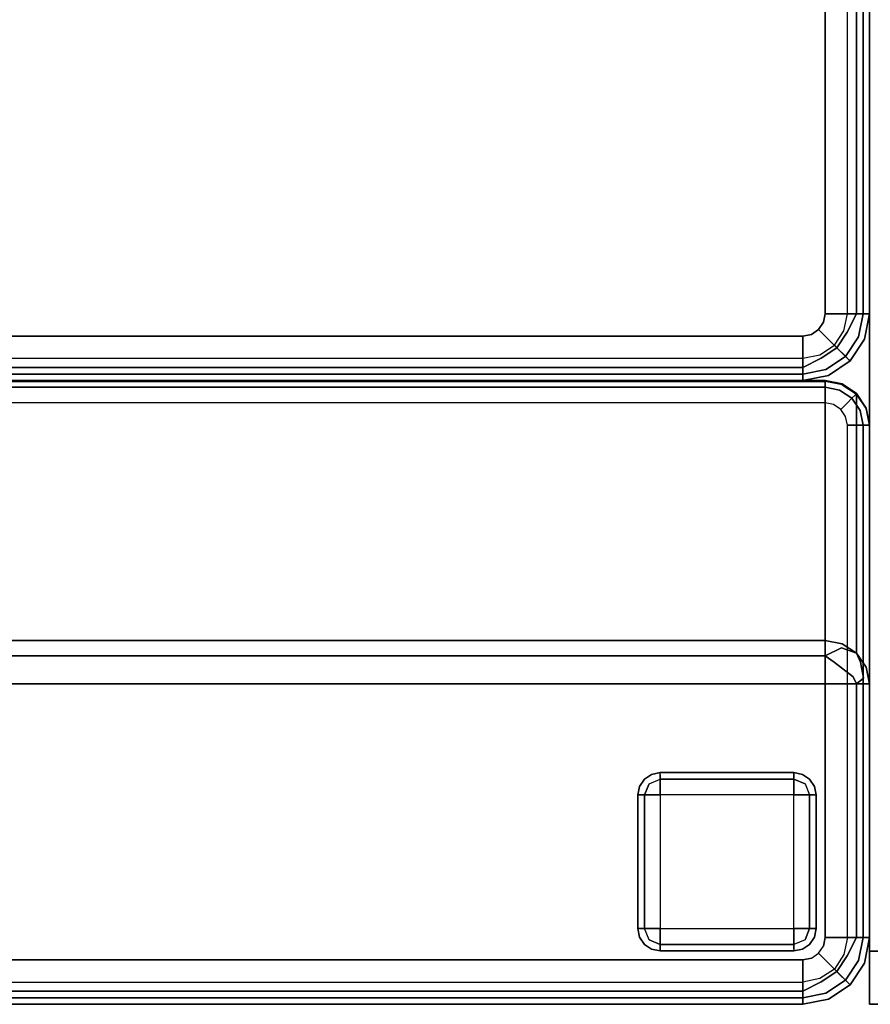
# Model space of a CAD drawing. Extents: x 9 to 292, y -22 to 420.
# Drawn here: x 128 to 137, y -22 to -11 of the extents above; entities that cross this region are included whole.
import ezdxf

# ---------------------------------------------------------------- set-up
doc = ezdxf.new("R2010")
doc.units = 0
doc.header["$LTSCALE"] = 30
doc.header["$MEASUREMENT"] = 0
for name, color, linetype in [('1', 4, 'CONTINUOUS'), ('AFUCH-3-BKFB', 5, 'CONTINUOUS'), ('AFUCH-3-FTWD', 15, 'CONTINUOUS'), ('AFUCH-3-SIFB', 5, 'CONTINUOUS'), ('AFUCH-3-STFB', 5, 'CONTINUOUS'), ('AFUTL-3-BSLW', 15, 'CONTINUOUS'), ('AFUTL-3-TPLW', 19, 'CONTINUOUS')]:
    doc.layers.add(name, color=color, linetype=linetype)

# ---------------------------------------------------------------- blocks, each defined once
blk = doc.blocks.new('KMPRBW')
at = {"layer": 'AFUCH-3-BKFB'}
for points, invisible_edges in [([(0.466, -0.065, 31.595), (0.75, 0, 31.5), (0.463, -0.057, 31.5)], 9), ([(0.75, -0.019, 2.154), (0.75, 0, 2.25), (0.463, -0.057, 2.25), (0.47, -0.075, 2.154)], 12), ([(0.75, 0, 2.25), (0.75, 0, 31.5), (0.463, -0.057, 31.5), (0.463, -0.057, 2.25)], 4), ([(0.75, -0.038, 31.691), (0.75, 0, 31.5), (0.466, -0.065, 31.595)], 14), ([(0.47, -0.075, 2.154), (0.463, -0.057, 2.25), (0.22, -0.22, 2.25), (0.233, -0.233, 2.154)], 9), ([(0.463, -0.057, 2.25), (0.463, -0.057, 31.5), (0.22, -0.22, 31.5), (0.22, -0.22, 2.25)], 1), ([(0.463, -0.057, 31.5), (0.466, -0.065, 31.595), (0.226, -0.226, 31.595), (0.22, -0.22, 31.5)], 3), ([(0.466, -0.065, 31.595), (0.493, -0.13, 31.77), (0.276, -0.276, 31.77), (0.226, -0.226, 31.595)], 11), ([(0.491, -0.125, 2.073), (0.47, -0.075, 2.154), (0.233, -0.233, 2.154), (0.271, -0.271, 2.073)], 3), ([(0.493, -0.13, 31.77), (0.75, -0.038, 31.691), (0.466, -0.065, 31.595)], 15), ([(0.75, -0.073, 2.073), (0.75, -0.019, 2.154), (0.47, -0.075, 2.154), (0.491, -0.125, 2.073)], 6), ([(0.75, -0.154, 2.019), (0.75, -0.073, 2.073), (0.491, -0.125, 2.073), (0.522, -0.2, 2.019)], 12), ([(0.75, -0.146, 31.854), (0.75, -0.038, 31.691), (0.493, -0.13, 31.77)], 14), ([(0.75, 0, 31.5), (0.75, -0.038, 31.691), (47.25, -0.038, 31.691), (47.25, 0, 31.5)], 2), ([(0.75, -0.019, 2.154), (0.75, 0, 2.25), (47.25, 0, 2.25), (47.25, -0.019, 2.154)], 8), ([(0.75, -0.073, 2.073), (0.75, -0.019, 2.154), (47.25, -0.019, 2.154), (47.25, -0.073, 2.073)], 2), ([(0.75, -0.038, 31.691), (0.75, -0.146, 31.854), (47.25, -0.146, 31.854), (47.25, -0.038, 31.691)], 8), ([(0.75, -0.154, 2.019), (0.75, -0.073, 2.073), (47.25, -0.073, 2.073), (47.25, -0.154, 2.019)], 8), ([(0.233, -0.233, 2.154), (0.22, -0.22, 2.25), (0.057, -0.463, 2.25), (0.075, -0.47, 2.154)], 12), ([(0.22, -0.22, 2.25), (0.22, -0.22, 31.5), (0.057, -0.463, 31.5), (0.057, -0.463, 2.25)], 4), ([(0.22, -0.22, 31.5), (0.226, -0.226, 31.595), (0.065, -0.466, 31.595), (0.057, -0.463, 31.5)], 6), ([(0.522, -0.2, 2.019), (0.491, -0.125, 2.073), (0.271, -0.271, 2.073), (0.329, -0.329, 2.019)], 9), ([(0.493, -0.13, 31.77), (0.543, -0.251, 31.907), (0.368, -0.368, 31.907), (0.276, -0.276, 31.77)], 9), ([(0.559, -0.288, 2), (0.522, -0.2, 2.019), (0.329, -0.329, 2.019), (0.396, -0.396, 2)], 3), ([(0.543, -0.251, 31.907), (0.75, -0.146, 31.854), (0.493, -0.13, 31.77)], 14), ([(0.75, -0.25, 2), (0.75, -0.154, 2.019), (0.522, -0.2, 2.019), (0.559, -0.288, 2)], 6), ([(0.75, -0.309, 31.962), (0.75, -0.146, 31.854), (0.543, -0.251, 31.907)], 8), ([(0.75, -0.146, 31.854), (0.75, -0.309, 31.962), (47.25, -0.309, 31.962), (47.25, -0.146, 31.854)], 2), ([(0.75, -0.25, 2), (0.75, -0.154, 2.019), (47.25, -0.154, 2.019), (47.25, -0.25, 2)], 2), ([(0.226, -0.226, 31.595), (0.276, -0.276, 31.77), (0.13, -0.493, 31.77), (0.065, -0.466, 31.595)], 14), ([(0.271, -0.271, 2.073), (0.233, -0.233, 2.154), (0.075, -0.47, 2.154), (0.125, -0.491, 2.073)], 6), ([(0.329, -0.329, 2.019), (0.271, -0.271, 2.073), (0.125, -0.491, 2.073), (0.2, -0.522, 2.019)], 12), ([(0.276, -0.276, 31.77), (0.368, -0.368, 31.907), (0.251, -0.543, 31.907), (0.13, -0.493, 31.77)], 12), ([(0.396, -0.396, 2), (0.329, -0.329, 2.019), (0.2, -0.522, 2.019), (0.288, -0.559, 2)], 6), ([(0.543, -0.251, 31.907), (0.609, -0.41, 31.986), (0.49, -0.49, 31.986), (0.368, -0.368, 31.907)], 3), ([(0.609, -0.41, 31.986), (0.75, -0.309, 31.962), (0.543, -0.251, 31.907)], 11), ([(0.75, -0.5, 32), (0.75, -0.309, 31.962), (0.609, -0.41, 31.986)], 14), ([(0.75, -0.309, 31.962), (0.75, -0.5, 32), (47.25, -0.5, 32), (47.25, -0.309, 31.962)], 8), ([(0.368, -0.368, 31.907), (0.49, -0.49, 31.986), (0.41, -0.609, 31.986), (0.251, -0.543, 31.907)], 6), ([(0.609, -0.41, 31.986), (0.654, -0.519, 32), (0.573, -0.573, 32), (0.49, -0.49, 31.986)], 9), ([(0.609, -0.41, 31.986), (0.654, -0.519, 32), (0.75, -0.5, 32)], 9), ([(0.057, -0.463, 31.5), (0, -0.75, 31.5), (0.065, -0.466, 31.595)], 14), ([(0.075, -0.47, 2.154), (0.057, -0.463, 2.25), (0, -0.75, 2.25), (0.019, -0.75, 2.154)], 9), ([(0.057, -0.463, 2.25), (0.057, -0.463, 31.5), (0, -0.75, 31.5), (0, -0.75, 2.25)], 1), ([(0.065, -0.466, 31.595), (0, -0.75, 31.5), (0.038, -0.75, 31.691)], 9), ([(0.125, -0.491, 2.073), (0.075, -0.47, 2.154), (0.019, -0.75, 2.154), (0.073, -0.75, 2.073)], 3), ([(0.065, -0.466, 31.595), (0.038, -0.75, 31.691), (0.13, -0.493, 31.77)], 15), ([(0.13, -0.493, 31.77), (0.038, -0.75, 31.691), (0.146, -0.75, 31.854)], 9), ([(0.2, -0.522, 2.019), (0.125, -0.491, 2.073), (0.073, -0.75, 2.073), (0.154, -0.75, 2.019)], 9), ([(0.13, -0.493, 31.77), (0.146, -0.75, 31.854), (0.251, -0.543, 31.907)], 9), ([(0.251, -0.543, 31.907), (0.146, -0.75, 31.854), (0.309, -0.75, 31.962)], 8), ([(0.288, -0.559, 2), (0.2, -0.522, 2.019), (0.154, -0.75, 2.019), (0.25, -0.75, 2)], 3), ([(0.251, -0.543, 31.907), (0.309, -0.75, 31.962), (0.41, -0.609, 31.986)], 15), ([(0.49, -0.49, 31.986), (0.573, -0.573, 32), (0.519, -0.654, 32), (0.41, -0.609, 31.986)], 12), ([(0.75, -0.5, 32), (0.5, -3.595, 32), (47.5, -3.595, 32), (47.25, -0.5, 32)], 5), ([(0.75, -0.5, 32), (0.654, -0.519, 32), (0.573, -0.573, 32), (0.5, -3.595, 32)], 12), ([(0.41, -0.609, 31.986), (0.309, -0.75, 31.962), (0.5, -0.75, 32)], 9), ([(0.41, -0.609, 31.986), (0.5, -0.75, 32), (0.519, -0.654, 32)], 9), ([(0.573, -0.573, 32), (0.519, -0.654, 32), (0.5, -0.75, 32), (0.5, -3.595, 32)], 8), ([(0, -0.75, 31.5), (0, -3.595, 31.5), (0.038, -3.595, 31.691), (0.038, -0.75, 31.691)], 4), ([(0, -0.75, 2.25), (0, -6.5, 2.25), (0, -6.5, 17.834), (0, -0.75, 31.5)], 4), ([(0, -0.75, 31.5), (0, -6.5, 17.834), (0, -3.595, 31.5)], 1), ([(0.019, -0.75, 2.154), (0.019, -6.5, 2.154), (0, -6.5, 2.25), (0, -0.75, 2.25)], 1), ([(0.073, -0.75, 2.073), (0.073, -6.5, 2.073), (0.019, -6.5, 2.154), (0.019, -0.75, 2.154)], 4), ([(0.038, -0.75, 31.691), (0.038, -3.595, 31.691), (0.146, -3.595, 31.854), (0.146, -0.75, 31.854)], 1), ([(0.154, -0.75, 2.019), (0.154, -6.5, 2.019), (0.073, -6.5, 2.073), (0.073, -0.75, 2.073)], 1), ([(0.146, -0.75, 31.854), (0.146, -3.595, 31.854), (0.309, -3.595, 31.962), (0.309, -0.75, 31.962)], 4), ([(0.25, -0.75, 2), (0.25, -6.5, 2), (0.154, -6.5, 2.019), (0.154, -0.75, 2.019)], 4), ([(0.309, -0.75, 31.962), (0.309, -3.595, 31.962), (0.5, -3.595, 32), (0.5, -0.75, 32)], 1), ([(0.038, -3.782, 31.54), (0.038, -3.595, 31.691), (0, -3.595, 31.5)], 5), ([(0, -3.595, 31.5), (0, -6.5, 17.834), (0.038, -6.687, 17.873), (0.038, -3.782, 31.54)], 4), ([(0.038, -3.595, 31.691), (0.038, -3.782, 31.54), (0.068, -3.659, 31.744)], 15), ([(0.068, -3.659, 31.744), (0.146, -3.595, 31.854), (0.038, -3.595, 31.691)], 12), ([(0.185, -3.677, 31.88), (0.146, -3.595, 31.854), (0.068, -3.659, 31.744)], 12), ([(0.185, -3.677, 31.88), (0.309, -3.595, 31.962), (0.146, -3.595, 31.854)], 5), ([(0.341, -3.659, 31.97), (0.309, -3.595, 31.962), (0.185, -3.677, 31.88)], 15), ([(0.341, -3.659, 31.97), (0.5, -3.595, 32), (0.309, -3.595, 31.962)], 13), ([(0.5, -3.762, 31.971), (0.5, -3.595, 32), (0.341, -3.659, 31.97)], 14), ([(0.5, -3.595, 32), (0.5, -3.762, 31.971), (47.5, -3.762, 31.971), (47.5, -3.595, 32)], 2), ([(0.068, -3.659, 31.744), (0.038, -3.782, 31.54), (0.103, -3.84, 31.68)], 7), ([(0.068, -3.659, 31.744), (0.103, -3.84, 31.68), (0.229, -3.86, 31.827)], 14), ([(0.185, -3.677, 31.88), (0.068, -3.659, 31.744), (0.229, -3.86, 31.827)], 15), ([(0.341, -3.659, 31.97), (0.185, -3.677, 31.88), (0.397, -3.84, 31.924)], 13), ([(0.185, -3.677, 31.88), (0.229, -3.86, 31.827), (0.397, -3.84, 31.924)], 7), ([(0.341, -3.659, 31.97), (0.397, -3.84, 31.924), (0.5, -3.762, 31.971)], 15), ([(0.146, -3.941, 31.574), (0.103, -3.84, 31.68), (0.038, -3.782, 31.54)], 6), ([(0.038, -3.782, 31.54), (0.038, -6.687, 17.873), (0.146, -6.846, 17.907), (0.146, -3.941, 31.574)], 1), ([(0.315, -4.002, 31.724), (0.103, -3.84, 31.68), (0.146, -3.941, 31.574)], 5), ([(0.315, -4.002, 31.724), (0.229, -3.86, 31.827), (0.103, -3.84, 31.68)], 15), ([(0.397, -3.84, 31.924), (0.229, -3.86, 31.827), (0.315, -4.002, 31.724)], 15), ([(0.5, -3.91, 31.889), (0.397, -3.84, 31.924), (0.315, -4.002, 31.724)], 6), ([(0.5, -3.762, 31.971), (0.397, -3.84, 31.924), (0.5, -3.91, 31.889)], 5), ([(0.5, -3.762, 31.971), (0.5, -3.91, 31.889), (47.5, -3.91, 31.889), (47.5, -3.762, 31.971)], 8), ([(0.309, -4.047, 31.596), (0.315, -4.002, 31.724), (0.146, -3.941, 31.574)], 5), ([(0.146, -3.941, 31.574), (0.146, -6.846, 17.907), (0.309, -6.952, 17.93), (0.309, -4.047, 31.596)], 4), ([(0.5, -3.91, 31.889), (0.315, -4.002, 31.724), (0.5, -4.021, 31.761)], 6), ([(0.5, -3.91, 31.889), (0.5, -4.021, 31.761), (47.5, -4.021, 31.761), (47.5, -3.91, 31.889)], 2), ([(0.5, -4.084, 31.604), (0.315, -4.002, 31.724), (0.309, -4.047, 31.596)], 7), ([(0.309, -4.047, 31.596), (0.309, -6.952, 17.93), (0.5, -6.989, 17.938), (0.5, -4.084, 31.604)], 1), ([(0.5, -4.021, 31.761), (0.315, -4.002, 31.724), (0.5, -4.084, 31.604)], 7), ([(0.5, -4.021, 31.761), (0.5, -4.084, 31.604), (47.5, -4.084, 31.604), (47.5, -4.021, 31.761)], 8), ([(0, -6.5, 17.834), (0.038, -6.691, 17.834), (0.038, -6.687, 17.873)], 2), ([(0, -6.5, 17.834), (0, -6.5, 2.25), (0.038, -6.691, 2.25), (0.038, -6.691, 17.834)], 4), ([(0, -6.5, 2.25), (0.019, -6.5, 2.154), (0.056, -6.684, 2.154), (0.038, -6.691, 2.25)], 6), ([(0.019, -6.5, 2.154), (0.073, -6.5, 2.073), (0.106, -6.663, 2.073), (0.056, -6.684, 2.154)], 12), ([(0.073, -6.5, 2.073), (0.154, -6.5, 2.019), (0.181, -6.632, 2.019), (0.106, -6.663, 2.073)], 6), ([(0.154, -6.5, 2.019), (0.25, -6.5, 2), (0.269, -6.596, 2), (0.181, -6.632, 2.019)], 12), ([(0.181, -6.632, 2.019), (0.269, -6.596, 2), (0.323, -6.677, 2), (0.256, -6.744, 2.019)], 9), ([(0.038, -6.691, 2.25), (0.056, -6.684, 2.154), (0.16, -6.84, 2.154), (0.146, -6.854, 2.25)], 3), ([(0.038, -6.687, 17.873), (0.038, -6.691, 17.834), (0.146, -6.854, 17.834), (0.146, -6.846, 17.907)], 1), ([(0.038, -6.691, 17.834), (0.038, -6.691, 2.25), (0.146, -6.854, 2.25), (0.146, -6.854, 17.834)], 1), ([(0.056, -6.684, 2.154), (0.106, -6.663, 2.073), (0.198, -6.802, 2.073), (0.16, -6.84, 2.154)], 9), ([(0.106, -6.663, 2.073), (0.181, -6.632, 2.019), (0.256, -6.744, 2.019), (0.198, -6.802, 2.073)], 3), ([(0.256, -6.744, 2.019), (0.323, -6.677, 2), (0.404, -6.731, 2), (0.368, -6.819, 2.019)], 12), ([(0.368, -6.819, 2.019), (0.404, -6.731, 2), (0.5, -6.75, 2), (0.5, -6.846, 2.019)], 9), ([(0.146, -6.854, 2.25), (0.16, -6.84, 2.154), (0.316, -6.944, 2.154), (0.309, -6.962, 2.25)], 6), ([(0.146, -6.846, 17.907), (0.146, -6.854, 17.834), (0.309, -6.962, 17.834), (0.309, -6.952, 17.93)], 4), ([(0.16, -6.84, 2.154), (0.198, -6.802, 2.073), (0.337, -6.894, 2.073), (0.316, -6.944, 2.154)], 12), ([(0.198, -6.802, 2.073), (0.256, -6.744, 2.019), (0.368, -6.819, 2.019), (0.337, -6.894, 2.073)], 6), ([(0.337, -6.894, 2.073), (0.368, -6.819, 2.019), (0.5, -6.846, 2.019), (0.5, -6.927, 2.073)], 3), ([(0.5, -6.846, 2.019), (0.5, -6.75, 2), (47.5, -6.75, 2), (47.5, -6.846, 2.019)], 8), ([(0.5, -6.927, 2.073), (0.5, -6.846, 2.019), (47.5, -6.846, 2.019), (47.5, -6.927, 2.073)], 2), ([(0.146, -6.854, 17.834), (0.146, -6.854, 2.25), (0.309, -6.962, 2.25), (0.309, -6.962, 17.834)], 4), ([(0.309, -6.962, 2.25), (0.316, -6.944, 2.154), (0.5, -6.981, 2.154), (0.5, -7, 2.25)], 3), ([(0.309, -6.952, 17.93), (0.309, -6.962, 17.834), (0.5, -6.999, 17.868), (0.5, -6.995, 17.903)], 11), ([(0.5, -6.995, 17.903), (0.309, -6.952, 17.93), (0.5, -6.989, 17.938)], 1), ([(0.316, -6.944, 2.154), (0.337, -6.894, 2.073), (0.5, -6.927, 2.073), (0.5, -6.981, 2.154)], 9), ([(0.5, -6.981, 2.154), (0.5, -6.927, 2.073), (47.5, -6.927, 2.073), (47.5, -6.981, 2.154)], 8), ([(0.5, -6.999, 17.868), (0.309, -6.962, 17.834), (0.5, -7, 17.834)], 1), ([(0.309, -6.962, 17.834), (0.309, -6.962, 2.25), (0.5, -7, 2.25), (0.5, -7, 17.834)], 1), ([(0.5, -7, 2.25), (0.5, -6.981, 2.154), (47.5, -6.981, 2.154), (47.5, -7, 2.25)], 2), ([(0.5, -6.989, 17.938), (0.5, -6.995, 17.903), (47.5, -6.995, 17.903), (47.5, -6.989, 17.938)], 2), ([(0.5, -6.995, 17.903), (0.5, -6.999, 17.868), (47.5, -6.999, 17.868), (47.5, -6.995, 17.903)], 10), ([(0.5, -6.999, 17.868), (0.5, -7, 17.834), (47.5, -7, 17.834), (47.5, -6.999, 17.868)], 8)]:
    blk.add_3dface(points, dxfattribs=dict(at, invisible_edges=invisible_edges))
for points in [[(0.75, 0, 2.25), (0.75, 0, 31.5), (47.25, 0, 31.5), (47.25, 0, 2.25)], [(0.5, -4.084, 31.604), (0.5, -6.989, 17.938), (47.5, -6.989, 17.938), (47.5, -4.084, 31.604)], [(0.5, -7, 17.834), (0.5, -7, 2.25), (47.5, -7, 2.25), (47.5, -7, 17.834)]]:
    blk.add_3dface(points, dxfattribs=at)
at = {"layer": 'AFUCH-3-FTWD'}
for points, invisible_edges in [([(0.65, -0.735, 0.154), (0.735, -0.65, 0.154), (0.725, -0.725, 0.073)], 15), ([(0.65, -0.735, 0.154), (0.735, -0.65, 0.154), (0.673, -0.673, 0.25)], 15), ([(0.754, -0.619, 2), (0.754, -0.619, 0.25), (0.673, -0.673, 0.25), (0.673, -0.673, 2)], 1), ([(0.673, -0.673, 0.25), (0.754, -0.619, 0.25), (0.735, -0.65, 0.154)], 14), ([(0.735, -0.65, 0.154), (0.725, -0.725, 0.073), (0.85, -0.673, 0.073)], 13), ([(0.735, -0.65, 0.154), (0.85, -0.619, 0.154), (0.85, -0.673, 0.073)], 13), ([(0.754, -0.619, 0.25), (0.735, -0.65, 0.154), (0.85, -0.619, 0.154)], 15), ([(0.85, -0.6, 2), (0.85, -0.6, 0.25), (0.754, -0.619, 0.25), (0.754, -0.619, 2)], 4), ([(0.85, -0.6, 0.25), (0.754, -0.619, 0.25), (0.85, -0.619, 0.154)], 6), ([(2.35, -0.6, 0.25), (2.35, -0.619, 0.154), (0.85, -0.619, 0.154), (0.85, -0.6, 0.25)], 2), ([(2.35, -0.619, 0.154), (2.35, -0.673, 0.073), (0.85, -0.673, 0.073), (0.85, -0.619, 0.154)], 8), ([(2.446, -0.619, 2), (2.446, -0.619, 0.25), (2.35, -0.6, 0.25), (2.35, -0.6, 2)], 1), ([(2.35, -0.6, 0.25), (2.446, -0.619, 0.25), (2.35, -0.619, 0.154)], 6), ([(2.35, -0.619, 0.154), (2.465, -0.65, 0.154), (2.35, -0.673, 0.073)], 7), ([(2.446, -0.619, 0.25), (2.465, -0.65, 0.154), (2.35, -0.619, 0.154)], 15), ([(2.465, -0.65, 0.154), (2.475, -0.725, 0.073), (2.35, -0.673, 0.073)], 13), ([(2.527, -0.673, 2), (2.527, -0.673, 0.25), (2.446, -0.619, 0.25), (2.446, -0.619, 2)], 4), ([(2.446, -0.619, 0.25), (2.527, -0.673, 0.25), (2.465, -0.65, 0.154)], 14), ([(2.465, -0.65, 0.154), (2.55, -0.735, 0.154), (2.475, -0.725, 0.073)], 15), ([(2.465, -0.65, 0.154), (2.55, -0.735, 0.154), (2.527, -0.673, 0.25)], 15), ([(0.619, -0.754, 2), (0.619, -0.754, 0.25), (0.6, -0.85, 0.25), (0.6, -0.85, 2)], 1), ([(0.6, -0.85, 0.25), (0.619, -0.754, 0.25), (0.619, -0.85, 0.154)], 6), ([(0.673, -0.673, 2), (0.673, -0.673, 0.25), (0.619, -0.754, 0.25), (0.619, -0.754, 2)], 4), ([(0.619, -0.754, 0.25), (0.673, -0.673, 0.25), (0.65, -0.735, 0.154)], 14), ([(0.619, -0.85, 0.154), (0.65, -0.735, 0.154), (0.673, -0.85, 0.073)], 7), ([(0.619, -0.754, 0.25), (0.65, -0.735, 0.154), (0.619, -0.85, 0.154)], 15), ([(0.65, -0.735, 0.154), (0.725, -0.725, 0.073), (0.673, -0.85, 0.073)], 13), ([(0.673, -0.85, 0.073), (0.725, -0.725, 0.073), (0.754, -0.85, 0.019)], 6), ([(0.725, -0.725, 0.073), (0.85, -0.673, 0.073), (0.85, -0.754, 0.019)], 12), ([(0.754, -0.85, 0.019), (0.85, -0.754, 0.019), (0.725, -0.725, 0.073)], 15), ([(0.754, -0.85, 0.019), (0.85, -0.754, 0.019), (0.85, -0.85)], 5), ([(2.35, -0.673, 0.073), (2.35, -0.754, 0.019), (0.85, -0.754, 0.019), (0.85, -0.673, 0.073)], 2), ([(2.35, -0.754, 0.019), (2.35, -0.85), (0.85, -0.85), (0.85, -0.754, 0.019)], 8), ([(2.35, -0.673, 0.073), (2.475, -0.725, 0.073), (2.35, -0.754, 0.019)], 6), ([(2.35, -0.754, 0.019), (2.446, -0.85, 0.019), (2.475, -0.725, 0.073)], 15), ([(2.35, -0.754, 0.019), (2.446, -0.85, 0.019), (2.35, -0.85)], 5), ([(2.475, -0.725, 0.073), (2.527, -0.85, 0.073), (2.446, -0.85, 0.019)], 12), ([(2.55, -0.735, 0.154), (2.475, -0.725, 0.073), (2.527, -0.85, 0.073)], 13), ([(2.581, -0.754, 2), (2.581, -0.754, 0.25), (2.527, -0.673, 0.25), (2.527, -0.673, 2)], 1), ([(2.527, -0.673, 0.25), (2.581, -0.754, 0.25), (2.55, -0.735, 0.154)], 14), ([(2.55, -0.735, 0.154), (2.581, -0.85, 0.154), (2.527, -0.85, 0.073)], 13), ([(2.581, -0.754, 0.25), (2.55, -0.735, 0.154), (2.581, -0.85, 0.154)], 15), ([(2.6, -0.85, 2), (2.6, -0.85, 0.25), (2.581, -0.754, 0.25), (2.581, -0.754, 2)], 4), ([(2.6, -0.85, 0.25), (2.581, -0.754, 0.25), (2.581, -0.85, 0.154)], 6), ([(0.6, -0.85, 0.25), (0.619, -0.85, 0.154), (0.619, -2.35, 0.154), (0.6, -2.35, 0.25)], 2), ([(0.619, -0.85, 0.154), (0.673, -0.85, 0.073), (0.673, -2.35, 0.073), (0.619, -2.35, 0.154)], 8), ([(0.673, -0.85, 0.073), (0.754, -0.85, 0.019), (0.754, -2.35, 0.019), (0.673, -2.35, 0.073)], 2), ([(0.754, -0.85, 0.019), (0.85, -0.85), (0.85, -2.35), (0.754, -2.35, 0.019)], 8), ([(2.446, -2.35, 0.019), (2.35, -2.35), (2.35, -0.85), (2.446, -0.85, 0.019)], 8), ([(2.527, -2.35, 0.073), (2.446, -2.35, 0.019), (2.446, -0.85, 0.019), (2.527, -0.85, 0.073)], 2), ([(2.581, -2.35, 0.154), (2.527, -2.35, 0.073), (2.527, -0.85, 0.073), (2.581, -0.85, 0.154)], 8), ([(2.6, -2.35, 0.25), (2.581, -2.35, 0.154), (2.581, -0.85, 0.154), (2.6, -0.85, 0.25)], 2), ([(0.6, -2.35, 2), (0.6, -2.35, 0.25), (0.619, -2.446, 0.25), (0.619, -2.446, 2)], 4), ([(0.6, -2.35, 0.25), (0.619, -2.446, 0.25), (0.619, -2.35, 0.154)], 6), ([(0.65, -2.465, 0.154), (0.619, -2.35, 0.154), (0.673, -2.35, 0.073)], 13), ([(0.619, -2.446, 0.25), (0.65, -2.465, 0.154), (0.619, -2.35, 0.154)], 15), ([(0.65, -2.465, 0.154), (0.725, -2.475, 0.073), (0.673, -2.35, 0.073)], 13), ([(0.725, -2.475, 0.073), (0.673, -2.35, 0.073), (0.754, -2.35, 0.019)], 12), ([(0.85, -2.446, 0.019), (0.754, -2.35, 0.019), (0.725, -2.475, 0.073)], 15), ([(0.85, -2.446, 0.019), (0.754, -2.35, 0.019), (0.85, -2.35)], 5), ([(0.85, -2.446, 0.019), (0.85, -2.35), (2.35, -2.35), (2.35, -2.446, 0.019)], 8), ([(2.446, -2.35, 0.019), (2.35, -2.446, 0.019), (2.35, -2.35)], 5), ([(2.446, -2.35, 0.019), (2.35, -2.446, 0.019), (2.475, -2.475, 0.073)], 15), ([(2.527, -2.35, 0.073), (2.475, -2.475, 0.073), (2.446, -2.35, 0.019)], 6), ([(2.55, -2.465, 0.154), (2.475, -2.475, 0.073), (2.527, -2.35, 0.073)], 13), ([(2.581, -2.35, 0.154), (2.55, -2.465, 0.154), (2.527, -2.35, 0.073)], 7), ([(2.581, -2.446, 0.25), (2.55, -2.465, 0.154), (2.581, -2.35, 0.154)], 15), ([(2.581, -2.446, 2), (2.581, -2.446, 0.25), (2.6, -2.35, 0.25), (2.6, -2.35, 2)], 1), ([(2.6, -2.35, 0.25), (2.581, -2.446, 0.25), (2.581, -2.35, 0.154)], 6), ([(0.619, -2.446, 2), (0.619, -2.446, 0.25), (0.673, -2.527, 0.25), (0.673, -2.527, 2)], 1), ([(0.673, -2.527, 0.25), (0.619, -2.446, 0.25), (0.65, -2.465, 0.154)], 14), ([(0.735, -2.55, 0.154), (0.65, -2.465, 0.154), (0.725, -2.475, 0.073)], 15), ([(0.735, -2.55, 0.154), (0.65, -2.465, 0.154), (0.673, -2.527, 0.25)], 15), ([(0.673, -2.527, 2), (0.673, -2.527, 0.25), (0.754, -2.581, 0.25), (0.754, -2.581, 2)], 4), ([(0.754, -2.581, 0.25), (0.673, -2.527, 0.25), (0.735, -2.55, 0.154)], 14), ([(0.85, -2.527, 0.073), (0.725, -2.475, 0.073), (0.85, -2.446, 0.019)], 6), ([(0.735, -2.55, 0.154), (0.725, -2.475, 0.073), (0.85, -2.527, 0.073)], 13), ([(0.85, -2.581, 0.154), (0.735, -2.55, 0.154), (0.85, -2.527, 0.073)], 7), ([(0.85, -2.527, 0.073), (0.85, -2.446, 0.019), (2.35, -2.446, 0.019), (2.35, -2.527, 0.073)], 2), ([(0.85, -2.581, 0.154), (0.85, -2.527, 0.073), (2.35, -2.527, 0.073), (2.35, -2.581, 0.154)], 8), ([(2.475, -2.475, 0.073), (2.35, -2.527, 0.073), (2.35, -2.446, 0.019)], 12), ([(2.465, -2.55, 0.154), (2.475, -2.475, 0.073), (2.35, -2.527, 0.073)], 13), ([(2.465, -2.55, 0.154), (2.35, -2.581, 0.154), (2.35, -2.527, 0.073)], 13), ([(2.446, -2.581, 2), (2.446, -2.581, 0.25), (2.527, -2.527, 0.25), (2.527, -2.527, 2)], 1), ([(2.527, -2.527, 0.25), (2.446, -2.581, 0.25), (2.465, -2.55, 0.154)], 14), ([(2.55, -2.465, 0.154), (2.465, -2.55, 0.154), (2.475, -2.475, 0.073)], 15), ([(2.55, -2.465, 0.154), (2.465, -2.55, 0.154), (2.527, -2.527, 0.25)], 15), ([(2.527, -2.527, 2), (2.527, -2.527, 0.25), (2.581, -2.446, 0.25), (2.581, -2.446, 2)], 4), ([(2.581, -2.446, 0.25), (2.527, -2.527, 0.25), (2.55, -2.465, 0.154)], 14), ([(0.754, -2.581, 0.25), (0.735, -2.55, 0.154), (0.85, -2.581, 0.154)], 15), ([(0.754, -2.581, 2), (0.754, -2.581, 0.25), (0.85, -2.6, 0.25), (0.85, -2.6, 2)], 1), ([(0.85, -2.6, 0.25), (0.754, -2.581, 0.25), (0.85, -2.581, 0.154)], 6), ([(0.85, -2.6, 0.25), (0.85, -2.581, 0.154), (2.35, -2.581, 0.154), (2.35, -2.6, 0.25)], 2), ([(2.446, -2.581, 0.25), (2.465, -2.55, 0.154), (2.35, -2.581, 0.154)], 15), ([(2.35, -2.6, 2), (2.35, -2.6, 0.25), (2.446, -2.581, 0.25), (2.446, -2.581, 2)], 4), ([(2.35, -2.6, 0.25), (2.446, -2.581, 0.25), (2.35, -2.581, 0.154)], 6)]:
    blk.add_3dface(points, dxfattribs=dict(at, invisible_edges=invisible_edges))
for points in [[(2.35, -0.6, 2), (2.35, -0.6, 0.25), (0.85, -0.6, 0.25), (0.85, -0.6, 2)], [(0.6, -0.85, 2), (0.6, -0.85, 0.25), (0.6, -2.35, 0.25), (0.6, -2.35, 2)], [(0.85, -0.85), (0.85, -2.35), (2.35, -2.35), (2.35, -0.85)], [(2.6, -2.35, 2), (2.6, -2.35, 0.25), (2.6, -0.85, 0.25), (2.6, -0.85, 2)], [(0.85, -2.6, 2), (0.85, -2.6, 0.25), (2.35, -2.6, 0.25), (2.35, -2.6, 2)]]:
    blk.add_3dface(points, dxfattribs=at)
at = {"layer": 'AFUCH-3-SIFB'}
for points, invisible_edges in [([(0.463, -7.057, 17.5), (0.463, -7.057, 2.25), (0.22, -7.22, 2.25), (0.22, -7.22, 17.5)], 1), ([(0.463, -7.057, 2.25), (0.47, -7.075, 2.154), (0.233, -7.233, 2.154), (0.22, -7.22, 2.25)], 3), ([(0.75, -7, 17.5), (0.75, -7, 2.25), (0.463, -7.057, 2.25), (0.463, -7.057, 17.5)], 4), ([(0.75, -7, 2.25), (0.75, -7.019, 2.154), (0.47, -7.075, 2.154), (0.463, -7.057, 2.25)], 6), ([(0.75, -7.019, 2.154), (0.75, -7.073, 2.073), (0.491, -7.125, 2.073), (0.47, -7.075, 2.154)], 12), ([(47.25, -7, 2.25), (47.25, -7.019, 2.154), (0.75, -7.019, 2.154), (0.75, -7, 2.25)], 2), ([(47.25, -7.019, 2.154), (47.25, -7.073, 2.073), (0.75, -7.073, 2.073), (0.75, -7.019, 2.154)], 8), ([(0.47, -7.075, 2.154), (0.491, -7.125, 2.073), (0.271, -7.271, 2.073), (0.233, -7.233, 2.154)], 9), ([(0.491, -7.125, 2.073), (0.522, -7.2, 2.019), (0.329, -7.329, 2.019), (0.271, -7.271, 2.073)], 3), ([(0.75, -7.073, 2.073), (0.75, -7.154, 2.019), (0.522, -7.2, 2.019), (0.491, -7.125, 2.073)], 6), ([(0.75, -7.154, 2.019), (0.75, -7.25, 2), (0.559, -7.288, 2), (0.522, -7.2, 2.019)], 12), ([(47.25, -7.073, 2.073), (47.25, -7.154, 2.019), (0.75, -7.154, 2.019), (0.75, -7.073, 2.073)], 2), ([(47.25, -7.154, 2.019), (47.25, -7.25, 2), (0.75, -7.25, 2), (0.75, -7.154, 2.019)], 8), ([(0.22, -7.22, 17.5), (0.22, -7.22, 2.25), (0.057, -7.463, 2.25), (0.057, -7.463, 17.5)], 4), ([(0.22, -7.22, 2.25), (0.233, -7.233, 2.154), (0.075, -7.47, 2.154), (0.057, -7.463, 2.25)], 6), ([(0.233, -7.233, 2.154), (0.271, -7.271, 2.073), (0.125, -7.491, 2.073), (0.075, -7.47, 2.154)], 12), ([(0.271, -7.271, 2.073), (0.329, -7.329, 2.019), (0.2, -7.522, 2.019), (0.125, -7.491, 2.073)], 6), ([(0.522, -7.2, 2.019), (0.559, -7.288, 2), (0.396, -7.396, 2), (0.329, -7.329, 2.019)], 9), ([(0.329, -7.329, 2.019), (0.396, -7.396, 2), (0.288, -7.559, 2), (0.2, -7.522, 2.019)], 12), ([(0.057, -7.463, 17.5), (0.057, -7.463, 2.25), (0, -7.75, 2.25), (0, -7.75, 17.5)], 1), ([(0.057, -7.463, 2.25), (0.075, -7.47, 2.154), (0.019, -7.75, 2.154), (0, -7.75, 2.25)], 3), ([(0.075, -7.47, 2.154), (0.125, -7.491, 2.073), (0.073, -7.75, 2.073), (0.019, -7.75, 2.154)], 9), ([(0.125, -7.491, 2.073), (0.2, -7.522, 2.019), (0.154, -7.75, 2.019), (0.073, -7.75, 2.073)], 3), ([(0.2, -7.522, 2.019), (0.288, -7.559, 2), (0.25, -7.75, 2), (0.154, -7.75, 2.019)], 9), ([(0, -7.75, 2.25), (0.019, -7.75, 2.154), (0.019, -25.25, 2.154), (0, -25.25, 2.25)], 2), ([(0.019, -7.75, 2.154), (0.073, -7.75, 2.073), (0.073, -25.25, 2.073), (0.019, -25.25, 2.154)], 8), ([(0.073, -7.75, 2.073), (0.154, -7.75, 2.019), (0.154, -25.25, 2.019), (0.073, -25.25, 2.073)], 2), ([(0.154, -7.75, 2.019), (0.25, -7.75, 2), (0.25, -25.25, 2), (0.154, -25.25, 2.019)], 8)]:
    blk.add_3dface(points, dxfattribs=dict(at, invisible_edges=invisible_edges))
blk.add_3dface([(0, -7.75, 17.5), (0, -7.75, 2.25), (0, -25.25, 2.25), (0, -25.25, 17.5)], dxfattribs=at)
at = {"layer": 'AFUCH-3-STFB'}
for points, invisible_edges in [([(0.226, -7.226, 17.595), (0.463, -7.057, 17.5), (0.22, -7.22, 17.5)], 5), ([(0.466, -7.065, 17.595), (0.463, -7.057, 17.5), (0.226, -7.226, 17.595)], 15), ([(0.276, -7.276, 17.77), (0.466, -7.065, 17.595), (0.226, -7.226, 17.595)], 7), ([(0.493, -7.13, 17.77), (0.466, -7.065, 17.595), (0.276, -7.276, 17.77)], 15), ([(0.466, -7.065, 17.595), (0.75, -7, 17.5), (0.463, -7.057, 17.5)], 13), ([(0.75, -7.038, 17.691), (0.75, -7, 17.5), (0.466, -7.065, 17.595)], 14), ([(0.493, -7.13, 17.77), (0.75, -7.038, 17.691), (0.466, -7.065, 17.595)], 15), ([(0.75, -7.146, 17.854), (0.75, -7.038, 17.691), (0.493, -7.13, 17.77)], 14), ([(47.25, -7.038, 17.691), (47.25, -7, 17.5), (0.75, -7, 17.5), (0.75, -7.038, 17.691)], 8), ([(47.25, -7.146, 17.854), (47.25, -7.038, 17.691), (0.75, -7.038, 17.691), (0.75, -7.146, 17.854)], 2), ([(0.368, -7.368, 17.907), (0.493, -7.13, 17.77), (0.276, -7.276, 17.77)], 7), ([(0.543, -7.251, 17.907), (0.493, -7.13, 17.77), (0.368, -7.368, 17.907)], 7), ([(0.543, -7.251, 17.907), (0.75, -7.146, 17.854), (0.493, -7.13, 17.77)], 14), ([(0.75, -7.309, 17.962), (0.75, -7.146, 17.854), (0.543, -7.251, 17.907)], 12), ([(47.25, -7.309, 17.962), (47.25, -7.146, 17.854), (0.75, -7.146, 17.854), (0.75, -7.309, 17.962)], 8), ([(0.065, -7.466, 17.595), (0.22, -7.22, 17.5), (0.057, -7.463, 17.5)], 13), ([(0.226, -7.226, 17.595), (0.22, -7.22, 17.5), (0.065, -7.466, 17.595)], 14), ([(0.13, -7.493, 17.77), (0.226, -7.226, 17.595), (0.065, -7.466, 17.595)], 15), ([(0.276, -7.276, 17.77), (0.226, -7.226, 17.595), (0.13, -7.493, 17.77)], 14), ([(0.251, -7.543, 17.907), (0.276, -7.276, 17.77), (0.13, -7.493, 17.77)], 15), ([(0.368, -7.368, 17.907), (0.276, -7.276, 17.77), (0.251, -7.543, 17.907)], 6), ([(0.49, -7.49, 17.986), (0.543, -7.251, 17.907), (0.368, -7.368, 17.907)], 5), ([(0.609, -7.41, 17.986), (0.543, -7.251, 17.907), (0.49, -7.49, 17.986)], 15), ([(0.609, -7.41, 17.986), (0.75, -7.309, 17.962), (0.543, -7.251, 17.907)], 15), ([(0.41, -7.609, 17.986), (0.368, -7.368, 17.907), (0.251, -7.543, 17.907)], 13), ([(0.49, -7.49, 17.986), (0.368, -7.368, 17.907), (0.41, -7.609, 17.986)], 14), ([(0.75, -7.5, 18), (0.75, -7.309, 17.962), (0.609, -7.41, 17.986)], 14), ([(47.25, -7.5, 18), (47.25, -7.309, 17.962), (0.75, -7.309, 17.962), (0.75, -7.5, 18)], 2), ([(0.057, -7.463, 17.5), (0, -7.75, 17.5), (0.065, -7.466, 17.595)], 14), ([(0.065, -7.466, 17.595), (0, -7.75, 17.5), (0.038, -7.75, 17.691)], 13), ([(0.065, -7.466, 17.595), (0.038, -7.75, 17.691), (0.13, -7.493, 17.77)], 15), ([(0.13, -7.493, 17.77), (0.038, -7.75, 17.691), (0.146, -7.75, 17.854)], 13), ([(0.13, -7.493, 17.77), (0.146, -7.75, 17.854), (0.251, -7.543, 17.907)], 13), ([(0.41, -7.609, 17.986), (0.519, -7.654, 18), (0.49, -7.49, 17.986)], 15), ([(0.49, -7.49, 17.986), (0.573, -7.573, 18), (0.609, -7.41, 17.986)], 14), ([(0.49, -7.49, 17.986), (0.519, -7.654, 18), (0.573, -7.573, 18)], 5), ([(0.75, -7.5, 18), (0.654, -7.519, 18), (0.573, -7.573, 18), (0.5, -25.25, 18)], 12), ([(0.75, -7.5, 18), (0.5, -25.25, 18), (47.25, -25.5, 18), (47.5, -7.75, 18)], 15), ([(0.609, -7.41, 17.986), (0.573, -7.573, 18), (0.654, -7.519, 18)], 13), ([(0.609, -7.41, 17.986), (0.654, -7.519, 18), (0.75, -7.5, 18)], 13), ([(47.5, -7.75, 18), (47.481, -7.654, 18), (47.427, -7.573, 18), (0.75, -7.5, 18)], 12), ([(47.427, -7.573, 18), (47.346, -7.519, 18), (47.25, -7.5, 18), (0.75, -7.5, 18)], 8), ([(0.251, -7.543, 17.907), (0.146, -7.75, 17.854), (0.309, -7.75, 17.962)], 12), ([(0.251, -7.543, 17.907), (0.309, -7.75, 17.962), (0.41, -7.609, 17.986)], 15), ([(0.41, -7.609, 17.986), (0.309, -7.75, 17.962), (0.5, -7.75, 18)], 13), ([(0.41, -7.609, 17.986), (0.5, -7.75, 18), (0.519, -7.654, 18)], 13), ([(0.573, -7.573, 18), (0.519, -7.654, 18), (0.5, -7.75, 18), (0.5, -25.25, 18)], 8), ([(0.038, -7.75, 17.691), (0, -7.75, 17.5), (0, -25.25, 17.5), (0.038, -25.25, 17.691)], 8), ([(0.146, -7.75, 17.854), (0.038, -7.75, 17.691), (0.038, -25.25, 17.691), (0.146, -25.25, 17.854)], 2), ([(0.309, -7.75, 17.962), (0.146, -7.75, 17.854), (0.146, -25.25, 17.854), (0.309, -25.25, 17.962)], 8), ([(0.5, -7.75, 18), (0.309, -7.75, 17.962), (0.309, -25.25, 17.962), (0.5, -25.25, 18)], 2)]:
    blk.add_3dface(points, dxfattribs=dict(at, invisible_edges=invisible_edges))
blk = doc.blocks.new('AGIH13TWP')
at = {"layer": 'AFUTL-3-BSLW'}
for points in [[(6.5, -12.39, 16.44), (5.91, -12.39, 16.44), (5.91, 13, 16.44), (6.5, 13, 16.44)], [(5.91, 13, 16.44), (6.5, 13, 16.44), (6.5, 13, 14.16), (5.91, 13, 14.16)], [(6.5, 13, 14.16), (5.91, 13, 14.16), (5.91, 12.405, 14.16), (6.5, 12.405, 14.16)], [(6.5, 12.405, 12.14), (5.91, 12.405, 12.14), (5.91, 13, 12.14), (6.5, 13, 12.14)], [(5.91, 13, 12.14), (6.5, 13, 12.14), (6.5, 13, 10.14), (5.91, 13, 10.14)], [(6.5, 13, 10.14), (5.91, 13, 10.14), (5.91, 12.405, 10.14), (6.5, 12.405, 10.14)], [(6.5, 12.405, 8.12), (5.91, 12.405, 8.12), (5.91, 13, 8.12), (6.5, 13, 8.12)], [(6.5, 13, 5), (5.91, 13, 5), (5.91, -12.39, 5), (6.5, -12.39, 5)], [(6.5, 13, 5), (5.91, 13, 5), (5.91, 13, 8.12), (6.5, 13, 8.12)], [(5.91, 12.405, 14.16), (6.5, 12.405, 14.16), (6.5, 12.405, 12.14), (5.91, 12.405, 12.14)], [(5.91, 12.405, 10.14), (6.5, 12.405, 10.14), (6.5, 12.405, 8.12), (5.91, 12.405, 8.12)]]:
    blk.add_3dface(points, dxfattribs=at)
for points, invisible_edges in [([(6.5, -12.39, 16.44), (6.5, -12.39, 14.15), (6.5, 13, 16.44)], 2), ([(6.5, 13, 16.44), (6.5, 13, 14.16), (6.5, -12.39, 14.15)], 10), ([(6.5, 12.405, 12.14), (6.5, -12.39, 12.15), (6.5, -12.39, 10.13), (6.5, 13, 12.14)], 5), ([(6.5, -12.39, 10.13), (6.5, 13, 12.14), (6.5, 13, 10.14), (6.5, -12.39, 10.13)], 5), ([(6.5, -12.39, 5), (6.5, -12.39, 8.13), (6.5, 13, 8.12)], 10), ([(6.5, 13, 8.12), (6.5, 13, 8.12), (6.5, 13, 5), (6.5, -12.39, 5)], 8), ([(6.5, -12.985, 12.15), (6.5, -12.985, 14.15), (6.5, 12.405, 14.16)], 10), ([(6.5, 12.405, 14.16), (6.5, 12.405, 14.16), (6.5, 12.405, 12.14), (6.5, -12.985, 12.15)], 12), ([(6.5, -12.985, 8.13), (6.5, -12.985, 10.13), (6.5, 12.405, 10.14)], 10), ([(6.5, 12.405, 10.14), (6.5, 12.405, 10.14), (6.5, 12.405, 8.12), (6.5, -12.985, 8.13)], 12)]:
    blk.add_3dface(points, dxfattribs=dict(at, invisible_edges=invisible_edges))
at = {"layer": 'AFUTL-3-TPLW'}
for points in [[(-6.5, 13, 16.44), (-6.5, 13, 17), (6.5, 13, 17), (6.5, 13, 16.44)], [(6.5, -13, 17), (-6.5, -13, 17), (-6.5, 13, 17), (6.5, 13, 17)], [(6.5, -13, 16.44), (6.5, 13, 16.44), (6.5, 13, 17), (6.5, -13, 17)]]:
    blk.add_3dface(points, dxfattribs=at)

msp = doc.modelspace()

# ---------------------------------------------------------------- block references
at = {"layer": '1', "rotation": 180}
for name, p in [('KMPRBW', (137.248, -21.822)), ('AGIH13TWP', (143.748, -8.822))]:
    msp.add_blockref(name, p, dxfattribs=at)

doc.saveas('drawing.dxf')
